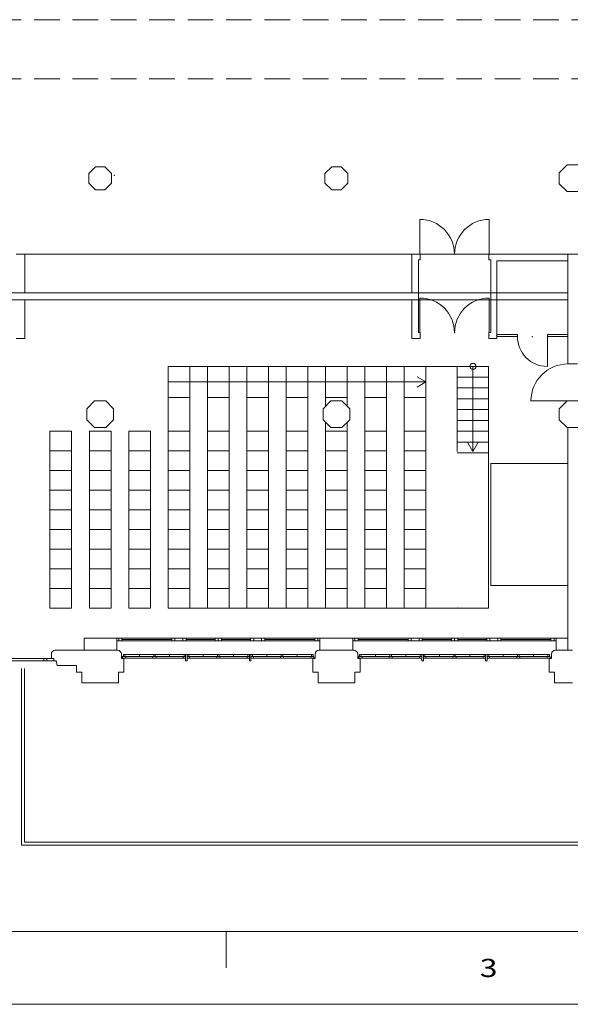
# Model space of a CAD drawing. Extents: x 9019 to 19493, y 247 to 7494.
# Drawn here: x 15182 to 16581, y 247 to 2750 of the extents above; entities that cross this region are included whole.
import ezdxf
from ezdxf.enums import TextEntityAlignment as Align

# ---------------------------------------------------------------- set-up
doc = ezdxf.new("R2010")
doc.units = 0
doc.header["$MEASUREMENT"] = 0
doc.linetypes.add('VERDECKT2', pattern=[0.1875, 0.125, -0.0625])
doc.layers.get('0').update_dxf_attribs({"linetype": 'CONTINUOUS', "lineweight": 5})
for name, color, linetype, lineweight in [('EG-ALT-1', 7, 'CONTINUOUS', 5), ('EG-FENS', 9, 'CONTINUOUS', 5), ('EG-NEU-1', 9, 'CONTINUOUS', 5), ('EG-NEU-2', 9, 'CONTINUOUS', 20), ('Rahmen', 7, 'CONTINUOUS', 5), ('tische Gross', 160, 'CONTINUOUS', 5), ('verdeckte Linien', 7, 'CONTINUOUS', 5)]:
    doc.layers.add(name, color=color, linetype=linetype, lineweight=lineweight)
doc.layers.get('0').off()
doc.styles.add('Roman', font='romans')

# ---------------------------------------------------------------- blocks, each defined once
blk = doc.blocks.new('ST_0-M-E')
for p, q in [((-0.140832, 0.34), (-0.34, 0.140832)), ((-0.140832, 0.34), (0.140832, 0.34)), ((0.140832, 0.34), (0.34, 0.140833)), ((-0.34, 0.140832), (-0.34, -0.140833)), ((0.34, -0.140833), (0.34, 0.140833)), ((-0.34, -0.140833), (-0.140833, -0.34)), ((0.34, -0.140833), (0.140833, -0.34)), ((-0.140833, -0.34), (0.140833, -0.34))]:
    blk.add_line(p, q)
blk = doc.blocks.new('ST_0-R')
for p, q in [((-0.120122, 0.29), (-0.290001, 0.120121)), ((-0.120122, 0.29), (0.120122, 0.29)), ((0.120122, 0.29), (0.29, 0.120123)), ((-0.290001, 0.120121), (-0.29, -0.120122)), ((0.29, 0.120123), (0.29, -0.120122)), ((-0.29, -0.120122), (-0.120122, -0.29)), ((0.29, -0.120122), (0.120122, -0.29)), ((-0.120122, -0.29), (0.120122, -0.29))]:
    blk.add_line(p, q)

msp = doc.modelspace()

# ---------------------------------------------------------------- linework, layer by layer
at = {"layer": 'EG-ALT-1', "color": 7, "linetype": 'Continuous'}
for p, q in [((16574.594, 2154.607), (16853.097, 2154.607)), ((16574.594, 2154.607), (16574.594, 1875.234)), ((16574.594, 1875.234), (16598.594, 1875.234)), ((16574.595, 1147.235), (16574.595, 1713.234)), ((15262.594, 1137.237), (15262.594, 1126.025)), ((15386.594, 1147.237), (15272.593, 1147.237)), ((15430.594, 1147.235), (15386.596, 1147.235)), ((15440.594, 1137.235), (15440.594, 1126.235)), ((15932.594, 1137.235), (15932.594, 1126.235)), ((15986.594, 1147.235), (15942.594, 1147.235)), ((15986.595, 1147.235), (16030.595, 1147.235)), ((16040.595, 1137.235), (16040.595, 1126.235)), ((16532.594, 1137.235), (16532.594, 1126.235)), ((16586.594, 1147.235), (16542.594, 1147.235)), ((15262.594, 1126.025), (15268.595, 1126.025)), ((15268.593, 1120.025), (15274.594, 1120.025)), ((15268.595, 1126.025), (15268.595, 1120.025)), ((15274.594, 1120.025), (15277.691, 1108.465)), ((15277.691, 1108.525), (15326.594, 1108.525)), ((15326.594, 1108.525), (15326.594, 1091.235)), ((15440.594, 1126.235), (15446.594, 1126.235)), ((15446.594, 1126.235), (15446.594, 1091.235)), ((15932.594, 1126.235), (15926.594, 1126.235)), ((15926.594, 1126.235), (15926.594, 1091.235)), ((16040.595, 1126.235), (16046.595, 1126.235)), ((16046.595, 1126.235), (16046.595, 1091.235)), ((16532.594, 1126.235), (16526.594, 1126.235)), ((16526.594, 1126.235), (16526.594, 1091.235)), ((15326.594, 1091.235), (15340.094, 1091.235)), ((15340.094, 1091.235), (15340.094, 1064.235)), ((15446.594, 1091.235), (15433.093, 1091.235)), ((15433.093, 1091.235), (15433.093, 1064.235)), ((15926.594, 1091.235), (15940.094, 1091.235)), ((15940.094, 1091.235), (15940.094, 1064.235)), ((16046.595, 1091.235), (16033.094, 1091.235)), ((16033.094, 1091.235), (16033.094, 1064.235)), ((16526.594, 1091.235), (16540.094, 1091.235)), ((16540.094, 1091.235), (16540.094, 1064.235)), ((15340.094, 1064.235), (15386.594, 1064.235)), ((15433.093, 1064.235), (15386.594, 1064.235)), ((15940.094, 1064.235), (15986.594, 1064.235)), ((16033.094, 1064.235), (15986.595, 1064.235)), ((16540.094, 1064.235), (16586.594, 1064.235))]:
    msp.add_line(p, q, dxfattribs=at)
for centre, start, end in [((15272.593, 1137.237), 90, 180), ((15430.594, 1137.235), 0, 90), ((15942.594, 1137.235), 90, 180), ((15942.594, 1137.235), 90, 180), ((16030.595, 1137.235), 0, 90), ((16542.594, 1137.235), 90, 180), ((16542.594, 1137.235), 90, 180)]:
    msp.add_arc(centre, 10, start, end, dxfattribs=at)
at = {"layer": 'EG-FENS', "color": 15, "linetype": 'Continuous'}
for p, q in [((15345.724, 1178.234), (15441.591, 1178.233)), ((15345.724, 1178.234), (15345.801, 1147.919)), ((15428.594, 1147.233), (15428.591, 1178.233)), ((15433.592, 1178.233), (15433.592, 1171.233)), ((15441.591, 1178.233), (15441.591, 1173.233)), ((15568.591, 1178.233), (15604.593, 1178.233)), ((15568.591, 1178.233), (15568.591, 1171.233)), ((15576.593, 1178.233), (15576.593, 1171.233)), ((15596.593, 1171.233), (15596.593, 1178.233)), ((15604.593, 1171.233), (15604.593, 1178.233)), ((15678.593, 1178.233), (15694.592, 1178.233)), ((15678.593, 1178.233), (15678.593, 1171.233)), ((15686.592, 1171.233), (15686.592, 1178.233)), ((15694.592, 1178.233), (15694.592, 1171.233)), ((15768.591, 1178.233), (15804.593, 1178.232)), ((15768.591, 1171.233), (15768.591, 1178.233)), ((15776.593, 1171.233), (15776.593, 1178.232)), ((15796.594, 1178.232), (15796.594, 1171.233)), ((15804.593, 1178.232), (15804.593, 1171.233)), ((15931.593, 1178.232), (15986.592, 1178.232)), ((15931.593, 1178.232), (15931.593, 1173.232)), ((15939.593, 1178.232), (15939.593, 1171.232)), ((15944.593, 1178.232), (15944.673, 1147.232)), ((15986.595, 1178.234), (16041.592, 1178.233)), ((16028.594, 1147.233), (16028.592, 1178.233)), ((16033.592, 1178.233), (16033.592, 1171.233)), ((16041.592, 1178.233), (16041.592, 1173.233)), ((16168.592, 1178.233), (16204.593, 1178.233)), ((16168.592, 1178.233), (16168.592, 1171.233)), ((16176.594, 1178.233), (16176.594, 1171.233)), ((16196.594, 1171.233), (16196.594, 1178.233)), ((16204.593, 1171.233), (16204.593, 1178.233)), ((16278.593, 1178.233), (16294.592, 1178.233)), ((16278.593, 1178.233), (16278.593, 1171.233)), ((16286.593, 1171.233), (16286.593, 1178.233)), ((16294.592, 1178.233), (16294.592, 1171.233)), ((16368.592, 1178.233), (16404.594, 1178.232)), ((16368.592, 1171.233), (16368.592, 1178.233)), ((16376.594, 1171.233), (16376.594, 1178.232)), ((16396.594, 1178.232), (16396.594, 1171.233)), ((16404.594, 1178.232), (16404.594, 1171.233)), ((16531.594, 1178.232), (16574.595, 1178.232)), ((16531.594, 1178.232), (16531.594, 1173.232)), ((16539.593, 1178.232), (16539.593, 1171.232)), ((16544.594, 1178.232), (16544.673, 1147.232)), ((15441.591, 1171.233), (15428.591, 1171.233)), ((15441.591, 1173.233), (15441.591, 1171.233)), ((15604.593, 1171.233), (15568.591, 1171.233)), ((15694.592, 1171.233), (15678.593, 1171.233)), ((15804.593, 1171.232), (15768.591, 1171.233)), ((15931.593, 1173.232), (15931.593, 1171.232)), ((15931.593, 1171.232), (15944.615, 1171.273)), ((16041.592, 1171.233), (16028.592, 1171.233)), ((16041.592, 1173.233), (16041.592, 1171.233)), ((16204.593, 1171.233), (16168.592, 1171.233)), ((16294.592, 1171.233), (16278.593, 1171.233)), ((16404.594, 1171.232), (16368.592, 1171.233)), ((16531.594, 1173.232), (16531.594, 1171.232)), ((16531.594, 1171.232), (16544.616, 1171.273)), ((15443.593, 1131.235), (15451.593, 1131.235)), ((15443.593, 1127.235), (15443.593, 1131.235)), ((15451.593, 1127.235), (15443.593, 1127.235)), ((15445.592, 1131.235), (15445.592, 1136.235)), ((15445.592, 1136.235), (15449.593, 1136.235)), ((15449.593, 1136.235), (15449.593, 1131.235)), ((15451.593, 1131.235), (15451.593, 1127.235)), ((15486.092, 1131.235), (15486.092, 1136.235)), ((15528.592, 1131.235), (15520.592, 1131.235)), ((15520.592, 1131.235), (15520.592, 1127.235)), ((15520.592, 1127.235), (15528.592, 1127.235)), ((15526.592, 1136.235), (15522.592, 1136.235)), ((15522.592, 1136.235), (15522.592, 1131.235)), ((15526.592, 1131.235), (15526.592, 1136.235)), ((15528.592, 1127.235), (15528.592, 1131.235)), ((15563.092, 1136.235), (15563.092, 1131.235)), ((15603.593, 1131.235), (15597.593, 1131.235)), ((15597.593, 1131.235), (15597.593, 1127.235)), ((15597.593, 1127.235), (15603.593, 1127.235)), ((15603.593, 1136.235), (15599.592, 1136.235)), ((15599.592, 1136.235), (15599.592, 1131.235)), ((15603.593, 1120.235), (15603.593, 1136.235)), ((15603.593, 1136.235), (15607.592, 1136.235)), ((15607.592, 1136.235), (15607.592, 1120.235)), ((15607.592, 1136.235), (15611.593, 1136.235)), ((15607.592, 1131.235), (15613.592, 1131.235)), ((15613.592, 1127.235), (15607.592, 1127.235)), ((15611.593, 1136.235), (15611.593, 1131.235)), ((15613.592, 1131.235), (15613.592, 1127.235)), ((15648.093, 1136.235), (15648.093, 1131.235)), ((15682.592, 1127.235), (15682.592, 1131.235)), ((15682.592, 1131.235), (15690.592, 1131.235)), ((15682.592, 1127.235), (15690.592, 1127.235)), ((15684.593, 1131.235), (15684.593, 1136.235)), ((15684.593, 1136.235), (15688.593, 1136.235)), ((15688.593, 1131.235), (15688.593, 1136.235)), ((15690.592, 1127.235), (15690.592, 1131.235)), ((15725.093, 1136.235), (15725.093, 1131.235)), ((15765.593, 1131.235), (15759.592, 1131.235)), ((15759.592, 1131.235), (15759.592, 1127.235)), ((15759.592, 1127.235), (15765.593, 1127.235)), ((15765.593, 1136.235), (15761.592, 1136.235)), ((15761.592, 1136.235), (15761.592, 1131.235)), ((15769.592, 1136.235), (15765.593, 1136.235)), ((15765.593, 1136.235), (15765.593, 1120.235)), ((15769.592, 1120.235), (15769.592, 1136.235)), ((15769.592, 1136.235), (15773.592, 1136.235)), ((15769.592, 1131.235), (15775.593, 1131.235)), ((15775.593, 1127.235), (15769.592, 1127.235)), ((15773.592, 1136.235), (15773.592, 1131.235)), ((15775.594, 1131.235), (15775.593, 1127.235)), ((15810.092, 1136.235), (15810.092, 1131.235)), ((15844.593, 1127.235), (15844.594, 1131.235)), ((15844.593, 1131.235), (15852.593, 1131.235)), ((15852.593, 1127.235), (15844.593, 1127.235)), ((15846.592, 1131.235), (15846.592, 1136.235)), ((15846.592, 1136.235), (15850.592, 1136.235)), ((15850.592, 1136.235), (15850.592, 1131.235)), ((15852.593, 1131.235), (15852.593, 1127.235)), ((15887.092, 1131.235), (15887.092, 1136.235)), ((15921.592, 1131.235), (15921.591, 1127.235)), ((15929.593, 1131.235), (15921.592, 1131.235)), ((15921.592, 1127.235), (15929.593, 1127.235)), ((15927.592, 1136.235), (15923.592, 1136.235)), ((15923.592, 1136.235), (15923.592, 1131.235)), ((15927.592, 1131.235), (15927.592, 1136.235)), ((15929.593, 1127.235), (15929.593, 1131.235)), ((16043.594, 1131.235), (16051.593, 1131.235)), ((16043.594, 1127.235), (16043.594, 1131.235)), ((16051.593, 1127.235), (16043.594, 1127.235)), ((16045.593, 1131.235), (16045.593, 1136.235)), ((16045.593, 1136.235), (16049.594, 1136.235)), ((16049.594, 1136.235), (16049.594, 1131.235)), ((16051.593, 1131.235), (16051.593, 1127.235)), ((16086.093, 1131.235), (16086.093, 1136.235)), ((16128.593, 1131.235), (16120.592, 1131.235)), ((16120.592, 1131.235), (16120.592, 1127.235)), ((16120.592, 1127.235), (16128.593, 1127.235)), ((16126.593, 1136.235), (16122.593, 1136.235)), ((16122.593, 1136.235), (16122.593, 1131.235)), ((16126.593, 1131.235), (16126.593, 1136.235)), ((16128.593, 1127.235), (16128.593, 1131.235)), ((16163.093, 1136.235), (16163.093, 1131.235)), ((16203.594, 1131.235), (16197.594, 1131.235)), ((16197.594, 1131.235), (16197.594, 1127.235)), ((16197.594, 1127.235), (16203.594, 1127.235)), ((16203.594, 1136.235), (16199.593, 1136.235)), ((16199.593, 1136.235), (16199.593, 1131.235)), ((16203.594, 1120.235), (16203.594, 1136.235)), ((16203.594, 1136.235), (16207.592, 1136.235)), ((16207.592, 1136.235), (16207.592, 1120.235)), ((16207.592, 1136.235), (16211.593, 1136.235)), ((16207.592, 1131.235), (16213.593, 1131.235)), ((16213.593, 1127.235), (16207.592, 1127.235)), ((16211.593, 1136.235), (16211.593, 1131.235)), ((16213.593, 1131.235), (16213.593, 1127.235)), ((16248.093, 1136.235), (16248.093, 1131.235)), ((16282.593, 1127.235), (16282.593, 1131.235)), ((16282.593, 1131.235), (16290.592, 1131.235)), ((16282.593, 1127.235), (16290.592, 1127.235)), ((16284.593, 1131.235), (16284.593, 1136.235)), ((16284.593, 1136.235), (16288.593, 1136.235)), ((16288.593, 1131.235), (16288.593, 1136.235)), ((16290.592, 1127.235), (16290.592, 1131.235)), ((16325.093, 1136.235), (16325.093, 1131.235)), ((16365.593, 1131.235), (16359.593, 1131.235)), ((16359.593, 1131.235), (16359.593, 1127.235)), ((16359.593, 1127.235), (16365.593, 1127.235)), ((16365.593, 1136.235), (16361.592, 1136.235)), ((16361.592, 1136.235), (16361.592, 1131.235)), ((16369.593, 1136.235), (16365.593, 1136.235)), ((16365.593, 1136.235), (16365.593, 1120.235)), ((16369.593, 1120.235), (16369.593, 1136.235)), ((16369.593, 1136.235), (16373.593, 1136.235)), ((16369.593, 1131.235), (16375.593, 1131.235)), ((16375.593, 1127.235), (16369.593, 1127.235)), ((16373.593, 1136.235), (16373.593, 1131.235)), ((16375.594, 1131.235), (16375.593, 1127.235)), ((16410.093, 1136.235), (16410.093, 1131.235)), ((16444.594, 1127.235), (16444.595, 1131.235)), ((16444.594, 1131.235), (16452.593, 1131.235)), ((16452.593, 1127.235), (16444.594, 1127.235)), ((16446.593, 1131.235), (16446.593, 1136.235)), ((16446.593, 1136.235), (16450.593, 1136.235)), ((16450.593, 1136.235), (16450.593, 1131.235)), ((16452.593, 1131.235), (16452.593, 1127.235)), ((16487.093, 1131.235), (16487.093, 1136.235)), ((16521.592, 1131.235), (16521.591, 1127.235)), ((16529.593, 1131.235), (16521.592, 1131.235)), ((16521.592, 1127.235), (16529.593, 1127.235)), ((16527.593, 1136.235), (16523.593, 1136.235)), ((16523.593, 1136.235), (16523.593, 1131.235)), ((16527.593, 1131.235), (16527.593, 1136.235)), ((16529.593, 1127.235), (16529.593, 1131.235)), ((15268.593, 1120.025), (15268.593, 1126.025)), ((15607.592, 1120.235), (15603.593, 1120.235)), ((15765.593, 1120.235), (15769.592, 1120.235)), ((16207.592, 1120.235), (16203.594, 1120.235)), ((16365.593, 1120.235), (16369.593, 1120.235))]:
    msp.add_line(p, q, dxfattribs=at)
at = {"layer": 'EG-FENS', "color": 8, "linetype": 'Continuous'}
for p, q in [((15568.591, 1178.233), (15441.591, 1178.233)), ((15604.593, 1178.233), (15678.593, 1178.233)), ((15694.592, 1178.233), (15768.591, 1178.233)), ((15804.593, 1178.233), (15931.593, 1178.232)), ((16168.592, 1178.233), (16041.592, 1178.233)), ((16204.593, 1178.233), (16278.593, 1178.233)), ((16294.592, 1178.233), (16368.592, 1178.233)), ((16404.594, 1178.233), (16531.594, 1178.232)), ((15568.591, 1174.733), (15441.591, 1174.733)), ((15568.591, 1171.233), (15441.591, 1171.233)), ((15678.593, 1174.733), (15604.593, 1174.733)), ((15678.593, 1171.233), (15604.593, 1171.233)), ((15694.592, 1174.733), (15768.591, 1174.732)), ((15768.591, 1171.233), (15694.592, 1171.233)), ((15804.593, 1174.732), (15931.593, 1174.732)), ((15931.593, 1171.232), (15804.593, 1171.233)), ((16168.592, 1174.733), (16041.592, 1174.733)), ((16168.592, 1171.233), (16041.592, 1171.233)), ((16278.593, 1174.733), (16204.593, 1174.733)), ((16278.593, 1171.233), (16204.593, 1171.233)), ((16294.592, 1174.733), (16368.592, 1174.732)), ((16368.592, 1171.233), (16294.592, 1171.233)), ((16404.594, 1174.732), (16531.594, 1174.732)), ((16531.594, 1171.232), (16404.594, 1171.233)), ((15449.593, 1136.235), (15522.592, 1136.235)), ((15520.592, 1131.235), (15451.593, 1131.235)), ((15451.593, 1127.235), (15520.592, 1127.235)), ((15599.592, 1136.235), (15526.592, 1136.235)), ((15528.592, 1131.235), (15597.593, 1131.235)), ((15528.592, 1127.235), (15597.593, 1127.235)), ((15611.593, 1136.235), (15684.593, 1136.235)), ((15613.592, 1131.235), (15682.592, 1131.235)), ((15613.592, 1127.235), (15682.592, 1127.235)), ((15688.593, 1136.235), (15761.592, 1136.235)), ((15690.592, 1131.235), (15759.592, 1131.235)), ((15690.592, 1127.235), (15759.592, 1127.235)), ((15773.592, 1136.235), (15846.592, 1136.235)), ((15775.593, 1127.235), (15844.593, 1127.235)), ((15844.594, 1131.235), (15775.594, 1131.235)), ((15850.592, 1136.235), (15923.592, 1136.235)), ((15852.593, 1131.235), (15921.592, 1131.235)), ((15852.593, 1127.235), (15921.591, 1127.235)), ((16049.594, 1136.235), (16122.593, 1136.235)), ((16120.592, 1131.235), (16051.593, 1131.235)), ((16051.593, 1127.235), (16120.592, 1127.235)), ((16199.593, 1136.235), (16126.593, 1136.235)), ((16128.593, 1131.235), (16197.594, 1131.235)), ((16128.593, 1127.235), (16197.594, 1127.235)), ((16211.593, 1136.235), (16284.593, 1136.235)), ((16213.593, 1131.235), (16282.593, 1131.235)), ((16213.593, 1127.235), (16282.593, 1127.235)), ((16288.593, 1136.235), (16361.592, 1136.235)), ((16290.592, 1131.235), (16359.593, 1131.235)), ((16290.592, 1127.235), (16359.593, 1127.235)), ((16373.593, 1136.235), (16446.593, 1136.235)), ((16375.593, 1127.235), (16444.594, 1127.235)), ((16444.595, 1131.235), (16375.594, 1131.235)), ((16450.593, 1136.235), (16523.593, 1136.235)), ((16452.593, 1131.235), (16521.592, 1131.235)), ((16452.593, 1127.235), (16521.591, 1127.235))]:
    msp.add_line(p, q, dxfattribs=at)
at = {"layer": 'EG-NEU-1', "color": 14, "linetype": 'Continuous'}
for p, q in [((15173.614, 2154.608), (16177.783, 2154.608)), ((15195.364, 2154.608), (15195.363, 2055.985)), ((16199.533, 2154.608), (16177.783, 2154.608)), ((16177.783, 2154.608), (16177.784, 2055.985)), ((16199.533, 2154.608), (16199.533, 2139.607)), ((16373.531, 2154.608), (16373.531, 2139.607)), ((16373.57, 2154.607), (16574.595, 2154.607)), ((16195.284, 2139.607), (16195.283, 1954.735)), ((16195.284, 2139.607), (16199.533, 2139.607)), ((16379.03, 2139.607), (16373.531, 2139.607)), ((16379.03, 2139.607), (16379.031, 1954.735)), ((16394.031, 2137.107), (16394.031, 1939.735)), ((16394.114, 2137.107), (16574.596, 2137.107)), ((15195.363, 2055.985), (16177.784, 2055.985)), ((15195.365, 2038.485), (15195.364, 1939.735)), ((15195.365, 2038.485), (16177.782, 2038.485)), ((16177.782, 2038.485), (16177.783, 1939.735)), ((16195.283, 1954.735), (16199.533, 1954.735)), ((16199.533, 1954.735), (16199.533, 1939.735)), ((16379.031, 1954.735), (16373.531, 1954.735)), ((16373.531, 1954.735), (16373.531, 1939.735)), ((15195.364, 1939.735), (15173.614, 1939.735)), ((16177.783, 1939.735), (16199.533, 1939.735)), ((16394.031, 1939.735), (16373.531, 1939.735))]:
    msp.add_line(p, q, dxfattribs=at)
at = {"layer": 'EG-NEU-1', "color": 3, "linetype": 'Continuous'}
for p, q in [((14904.595, 1120.025, 550), (15268.595, 1120.025, 550)), ((14910.594, 1126.234, 550), (15268.595, 1126.234, 550)), ((15243.423, 1120.025, 550), (15243.423, 1126.234, 550)), ((15251.422, 1120.025, 550), (15251.422, 1126.234, 550))]:
    msp.add_line(p, q, dxfattribs=at)
at = {"layer": 'EG-NEU-1', "color": 14, "linetype": 'Continuous'}
for p in [(16286.532, 1954.735), (16374.031, 1947.235)]:
    msp.add_point(p, dxfattribs=at)
at = {"layer": 'EG-NEU-2', "color": 3, "linetype": 'Continuous'}
for p, q in [((16198.53, 2154.607), (16198.53, 2242.607)), ((16374.53, 2154.607), (16374.53, 2242.607)), ((16198.53, 1954.735), (16198.53, 2042.734)), ((16374.53, 1954.735), (16374.53, 2042.735)), ((16394.031, 1949.735), (16446.313, 1949.735)), ((16394.031, 1944.735), (16446.313, 1944.735)), ((16446.313, 1949.735), (16446.313, 1944.735)), ((16522.312, 1949.735), (16574.594, 1949.735)), ((16522.312, 1949.735), (16522.312, 1944.735)), ((16522.312, 1944.735), (16574.594, 1944.735)), ((16522.312, 1944.735), (16522.312, 1868.736)), ((16480.743, 1781.383), (16574.594, 1781.383))]:
    msp.add_line(p, q, dxfattribs=at)
at = {"layer": 'EG-NEU-2', "color": 8, "linetype": 'Continuous'}
for p, q in [((16373.531, 2154.608), (16199.533, 2154.608)), ((15195.363, 2055.985), (14844.095, 2055.985)), ((16177.784, 2055.985), (16574.594, 2055.985)), ((15195.365, 2038.485), (14844.095, 2038.485)), ((16177.782, 2038.485), (16574.594, 2038.485))]:
    msp.add_line(p, q, dxfattribs=at)
at = {"layer": 'EG-NEU-2', "color": 1, "linetype": 'Continuous'}
for p, q in [((15559.094, 1869.108), (15559.094, 1254.607)), ((15559.094, 1869.108), (16293.605, 1869.108)), ((15614.092, 1704.607), (15614.092, 1869.108)), ((15659.092, 1869.108), (15659.092, 1254.607)), ((15714.091, 1704.607), (15714.091, 1869.108)), ((15759.091, 1869.108), (15759.091, 1254.607)), ((15814.089, 1704.607), (15814.089, 1869.108)), ((15859.09, 1869.108), (15859.09, 1254.607)), ((15914.088, 1704.607), (15914.088, 1869.108)), ((15959.078, 1767.093), (15959.078, 1869.108)), ((16014.088, 1767.113), (16014.088, 1869.108)), ((16059.088, 1704.607), (16059.088, 1869.108)), ((16114.087, 1704.607), (16114.087, 1869.108)), ((16159.087, 1704.607), (16159.087, 1869.108)), ((16214.097, 1704.607), (16214.097, 1869.108)), ((16293.605, 1869.108), (16373.114, 1869.108)), ((16293.606, 1652.194), (16293.605, 1869.108)), ((16333.361, 1652.194), (16333.359, 1869.108)), ((16373.114, 1869.108), (16373.114, 1254.607)), ((15559.094, 1829.358), (16214.097, 1829.358)), ((16214.097, 1829.358), (16191.679, 1842.302)), ((16214.097, 1829.358), (16191.679, 1816.415)), ((16293.606, 1841.608), (16373.114, 1841.608)), ((16293.606, 1814.108), (16373.114, 1814.108)), ((15559.094, 1789.608), (15614.092, 1789.608)), ((15659.092, 1789.608), (15714.091, 1789.608)), ((15759.091, 1789.608), (15814.089, 1789.608)), ((15859.09, 1789.608), (15914.088, 1789.608)), ((15959.077, 1789.608), (16014.088, 1789.608)), ((16059.088, 1789.608), (16114.087, 1789.608)), ((16159.085, 1789.608), (16214.097, 1789.608)), ((16293.606, 1786.608), (16373.114, 1786.608)), ((16293.606, 1759.108), (16373.114, 1759.108)), ((16293.606, 1731.608), (16373.114, 1731.608)), ((15314.096, 1704.607), (15259.097, 1704.607)), ((15259.097, 1704.607), (15259.097, 1254.607)), ((15314.096, 1704.607), (15314.096, 1254.607)), ((15414.095, 1704.607), (15359.096, 1704.607)), ((15359.096, 1704.607), (15359.096, 1254.607)), ((15414.095, 1704.607), (15414.095, 1254.607)), ((15514.094, 1704.607), (15459.095, 1704.607)), ((15459.095, 1704.607), (15459.095, 1254.607)), ((15514.094, 1704.607), (15514.094, 1254.607)), ((15614.093, 1704.607), (15559.094, 1704.607)), ((15559.094, 1704.607), (15559.094, 1254.607)), ((15614.093, 1704.607), (15614.093, 1254.607)), ((15714.091, 1704.607), (15659.092, 1704.607)), ((15659.092, 1704.607), (15659.092, 1254.607)), ((15714.092, 1704.607), (15714.092, 1254.607)), ((15814.089, 1704.607), (15759.091, 1704.607)), ((15759.091, 1704.607), (15759.091, 1254.607)), ((15814.091, 1704.607), (15814.091, 1254.607)), ((15914.088, 1704.607), (15859.09, 1704.607)), ((15859.09, 1704.607), (15859.09, 1254.607)), ((15914.09, 1704.607), (15914.09, 1254.607)), ((15959.078, 1704.607), (15959.078, 1727.121)), ((16014.088, 1704.607), (15959.078, 1704.607)), ((15959.089, 1704.607), (15959.089, 1254.607)), ((16014.088, 1704.607), (16014.088, 1727.102)), ((16014.088, 1704.607), (16014.088, 1254.607)), ((16114.087, 1704.607), (16059.088, 1704.607)), ((16059.088, 1704.607), (16059.088, 1254.607)), ((16114.087, 1704.607), (16114.087, 1254.607)), ((16214.097, 1704.607), (16159.087, 1704.607)), ((16159.087, 1704.607), (16159.087, 1254.607)), ((16214.097, 1254.607), (16214.097, 1704.607)), ((16293.606, 1704.108), (16373.114, 1704.108)), ((15314.096, 1654.608), (15259.097, 1654.608)), ((15414.095, 1654.608), (15359.096, 1654.608)), ((15514.094, 1654.608), (15459.095, 1654.608)), ((15614.093, 1654.608), (15559.094, 1654.608)), ((15714.092, 1654.608), (15659.092, 1654.608)), ((15814.091, 1654.608), (15759.091, 1654.608)), ((15914.09, 1654.608), (15859.09, 1654.608)), ((16014.088, 1654.608), (15959.089, 1654.608)), ((16114.087, 1654.608), (16059.088, 1654.608)), ((16214.086, 1654.608), (16159.087, 1654.608)), ((16293.606, 1676.608), (16373.114, 1676.608)), ((16333.361, 1652.194), (16320.559, 1674.37)), ((16333.361, 1652.194), (16346.162, 1674.37)), ((16293.606, 1649.108), (16373.114, 1649.108)), ((15314.096, 1604.608), (15259.097, 1604.608)), ((15414.095, 1604.608), (15359.096, 1604.608)), ((15514.094, 1604.608), (15459.095, 1604.608)), ((15614.093, 1604.608), (15559.094, 1604.608)), ((15714.092, 1604.608), (15659.092, 1604.608)), ((15814.091, 1604.608), (15759.091, 1604.608)), ((15914.09, 1604.608), (15859.09, 1604.608)), ((16014.088, 1604.608), (15959.089, 1604.608)), ((16114.087, 1604.608), (16059.088, 1604.608)), ((16214.086, 1604.608), (16159.087, 1604.608)), ((15314.096, 1554.608), (15259.097, 1554.608)), ((15414.095, 1554.608), (15359.096, 1554.608)), ((15514.094, 1554.608), (15459.095, 1554.608)), ((15614.093, 1554.608), (15559.094, 1554.608)), ((15714.092, 1554.608), (15659.092, 1554.608)), ((15814.091, 1554.608), (15759.091, 1554.608)), ((15914.09, 1554.608), (15859.09, 1554.608)), ((16014.088, 1554.608), (15959.089, 1554.608)), ((16114.087, 1554.608), (16059.088, 1554.608)), ((16214.086, 1554.608), (16159.087, 1554.608)), ((15314.096, 1504.608), (15259.097, 1504.608)), ((15414.095, 1504.608), (15359.096, 1504.608)), ((15514.094, 1504.608), (15459.095, 1504.608)), ((15614.093, 1504.608), (15559.094, 1504.608)), ((15714.092, 1504.608), (15659.092, 1504.608)), ((15814.091, 1504.608), (15759.091, 1504.608)), ((15914.09, 1504.608), (15859.09, 1504.608)), ((16014.088, 1504.608), (15959.089, 1504.608)), ((16114.087, 1504.608), (16059.088, 1504.608)), ((16214.086, 1504.608), (16159.087, 1504.608)), ((15314.096, 1454.608), (15259.097, 1454.608)), ((15414.095, 1454.608), (15359.096, 1454.608)), ((15514.094, 1454.608), (15459.095, 1454.608)), ((15614.093, 1454.608), (15559.094, 1454.608)), ((15714.092, 1454.608), (15659.092, 1454.608)), ((15814.091, 1454.608), (15759.091, 1454.608)), ((15914.09, 1454.608), (15859.09, 1454.608)), ((16014.088, 1454.608), (15959.089, 1454.608)), ((16114.087, 1454.608), (16059.088, 1454.608)), ((16214.086, 1454.608), (16159.087, 1454.608)), ((15314.096, 1404.608), (15259.097, 1404.608)), ((15414.095, 1404.608), (15359.096, 1404.608)), ((15514.094, 1404.608), (15459.095, 1404.608)), ((15614.093, 1404.608), (15559.094, 1404.608)), ((15714.092, 1404.608), (15659.092, 1404.608)), ((15814.091, 1404.608), (15759.091, 1404.608)), ((15914.09, 1404.608), (15859.09, 1404.608)), ((16014.088, 1404.608), (15959.089, 1404.608)), ((16114.087, 1404.608), (16059.088, 1404.608)), ((16214.086, 1404.608), (16159.087, 1404.608)), ((15314.096, 1354.608), (15259.097, 1354.608)), ((15414.095, 1354.608), (15359.096, 1354.608)), ((15514.094, 1354.608), (15459.095, 1354.608)), ((15614.093, 1354.608), (15559.094, 1354.608)), ((15714.092, 1354.608), (15659.092, 1354.608)), ((15814.091, 1354.608), (15759.091, 1354.608)), ((15914.09, 1354.608), (15859.09, 1354.608)), ((16014.088, 1354.608), (15959.089, 1354.608)), ((16114.087, 1354.608), (16059.088, 1354.608)), ((16214.086, 1354.608), (16159.087, 1354.608)), ((15314.096, 1304.607), (15259.097, 1304.607)), ((15414.095, 1304.607), (15359.096, 1304.607)), ((15514.094, 1304.607), (15459.095, 1304.607)), ((15614.093, 1304.607), (15559.094, 1304.607)), ((15714.092, 1304.607), (15659.092, 1304.607)), ((15814.091, 1304.607), (15759.091, 1304.607)), ((15914.09, 1304.607), (15859.09, 1304.607)), ((16014.088, 1304.607), (15959.089, 1304.607)), ((16114.087, 1304.607), (16059.088, 1304.607)), ((16214.086, 1304.607), (16159.087, 1304.607)), ((15259.097, 1254.607), (15314.096, 1254.607)), ((15359.096, 1254.607), (15414.095, 1254.607)), ((15459.095, 1254.607), (15514.094, 1254.607)), ((15559.094, 1254.607), (16373.114, 1254.607))]:
    msp.add_line(p, q, dxfattribs=at)
at = {"layer": 'EG-NEU-2', "color": 15, "linetype": 'Continuous'}
for p, q in [((16379.093, 1622.234), (16379.093, 1312.234)), ((16379.094, 1622.234), (16574.595, 1622.234)), ((16379.093, 1312.234), (16574.595, 1312.234))]:
    msp.add_line(p, q, dxfattribs=at)
at = {"layer": 'EG-NEU-2', "color": 12, "linetype": 'Continuous'}
for p, q in [((15186.615, 1101.238), (15186.615, 651.238)), ((15194.615, 1101.238), (15194.615, 659.238)), ((15186.615, 651.238), (17786.593, 651.238)), ((15194.615, 659.238), (17786.593, 659.238))]:
    msp.add_line(p, q, dxfattribs=at)
at = {"layer": 'EG-NEU-2', "color": 1, "linetype": 'Continuous'}
msp.add_circle((16333.359, 1869.108), 7.534, dxfattribs=at)
at = {"layer": 'EG-NEU-2', "color": 3, "linetype": 'Continuous'}
for centre, radius, start, end in [((16198.53, 2154.607), 88, 0, 90), ((16374.53, 2154.607), 88, 90, 180), ((16198.53, 1954.735), 88, 0, 90), ((16374.53, 1954.735), 88.001, 90, 180), ((16522.312, 1944.735), 75.999, 180, 270), ((16574.594, 1781.383), 93.851, 90, 180)]:
    msp.add_arc(centre, radius, start, end, dxfattribs=at)
for p in [(16394.031, 1947.235), (16484.312, 1944.735)]:
    msp.add_point(p, dxfattribs=at)
at = {"layer": 'EG-NEU-2', "color": 1, "linetype": 'Continuous'}
msp.add_point((16293.606, 1254.607), dxfattribs=at)
at = {"layer": 'Rahmen', "color": 7, "linetype": 'Continuous'}
for p, q in [((9137.8, 431.8), (19374.4, 431.8)), ((15706.45, 431.8), (15706.45, 339.4)), ((9019, 247), (19493.2, 247))]:
    msp.add_line(p, q, dxfattribs=at)
at = {"layer": 'tische Gross', "color": 160, "linetype": 'Continuous'}
msp.add_point((15422.388, 2354.691), dxfattribs=at)
at = {"layer": 'verdeckte Linien', "linetype": 'VERDECKT2', "ltscale": 520}
for p, q in [((17721.343, 2750.495), (11853.844, 2750.484)), ((17721.344, 2600.495), (11853.844, 2600.484))]:
    msp.add_line(p, q, dxfattribs=at)

# ---------------------------------------------------------------- block references
at = {"layer": 'EG-ALT-1', "color": 7, "linetype": 'Continuous', "xscale": 100, "yscale": 100, "zscale": 100}
for name, p in [('ST_0-M-E', (16586.596, 2347.234)), ('ST_0-R', (15386.593, 2347.234)), ('ST_0-R', (15986.592, 2347.234)), ('ST_0-M-E', (15386.593, 1747.234)), ('ST_0-M-E', (15986.592, 1747.234)), ('ST_0-M-E', (16586.596, 1747.234))]:
    msp.add_blockref(name, p, dxfattribs=at)

# ---------------------------------------------------------------- texts
at = {"layer": 'Rahmen', "color": 7, "linetype": 'Continuous', "style": 'Roman', "width": 1.285714}
msp.add_text('3', height=46.2, dxfattribs=at).set_placement((16373.286, 339.4), align=Align.MIDDLE_CENTER)

doc.saveas('drawing.dxf')
